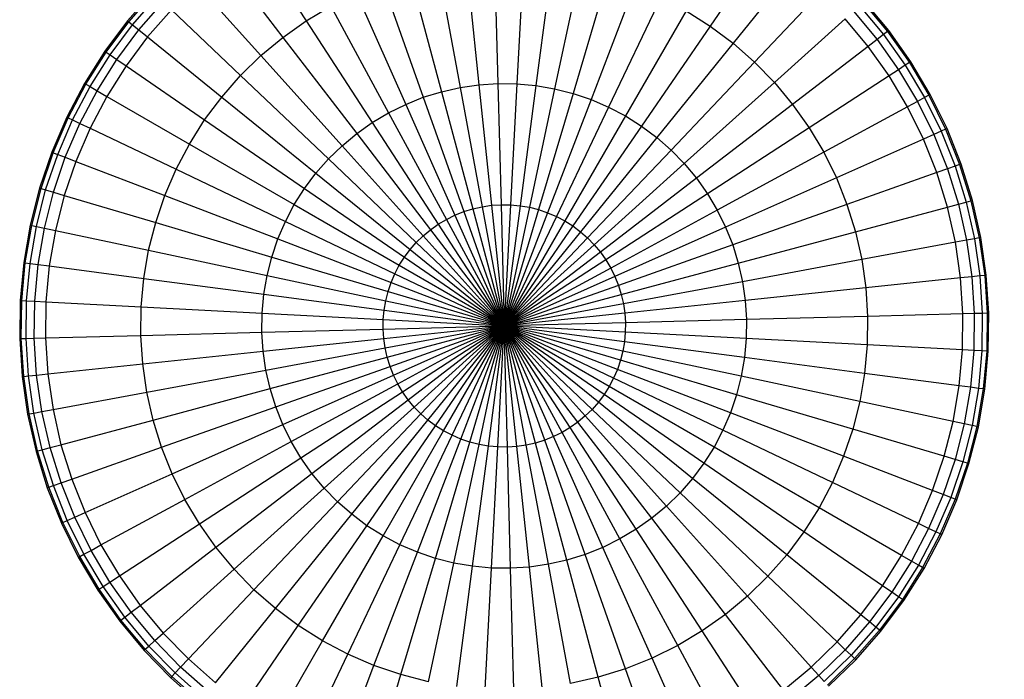
# Model space of a CAD drawing. Units: millimetres. Extents: x -2575 to 2502, y -2000 to 2000.
# Drawn here: x 700 to 1005, y -459 to -255 of the extents above; entities that cross this region are included whole.
import ezdxf

# ---------------------------------------------------------------- set-up
doc = ezdxf.new("R2010")
doc.units = ezdxf.units.MM
doc.layers.add('МАФЫ НАШИ', color=7, linetype='Continuous', lineweight=25)

# ---------------------------------------------------------------- blocks, each defined once
blk = doc.blocks.new('апеее')
at = {"layer": 'МАФЫ НАШИ'}
for p, q in [((-6094.64, 2441.8), (-6078.56, 2417.04)), ((-5936.72, 2439.74), (-5953.44, 2415.4)), ((-6103.76, 2435.36), (-6085.78, 2411.93)), ((-6029, 2434.59), (-6025.08, 2397.26)), ((-6020.18, 2435.17), (-6019.19, 2397.64)), ((-6011.34, 2435.05), (-6013.3, 2397.56)), ((-6002.53, 2434.24), (-6007.43, 2397.03)), ((-6046.37, 2431.37), (-6036.66, 2395.11)), ((-6037.75, 2433.32), (-6030.91, 2396.41)), ((-5993.82, 2432.74), (-6001.62, 2396.03)), ((-5927.78, 2433.06), (-5946.36, 2410.11)), ((-6112.34, 2428.22), (-6092.58, 2406.28)), ((-6054.82, 2428.75), (-6042.29, 2393.36)), ((-5985.24, 2430.57), (-5995.91, 2394.58)), ((-6126.14, 2425.95), (-6133.92, 2417.08)), ((-6133.53, 2416.77), (-6125.78, 2425.6)), ((-6063.03, 2425.47), (-6047.76, 2391.18)), ((-5976.87, 2427.73), (-5990.32, 2392.68)), ((-5919.38, 2425.7), (-5939.71, 2404.28)), ((-6132.36, 2415.82), (-6124.69, 2424.57)), ((-6130.42, 2414.25), (-6122.88, 2422.85)), ((-5968.75, 2424.23), (-5984.91, 2390.35)), ((-5906.02, 2422.73), (-5898.5, 2413.69)), ((-5898.11, 2414), (-5905.65, 2423.06)), ((-6120.33, 2420.44), (-6127.69, 2412.05)), ((-6120.33, 2420.44), (-6098.91, 2400.11)), ((-6078.56, 2417.04), (-6070.96, 2421.56)), ((-6070.96, 2421.56), (-6053.05, 2388.57)), ((-5960.92, 2420.12), (-5979.69, 2387.61)), ((-5960.92, 2420.12), (-5953.44, 2415.4)), ((-5908.99, 2420.05), (-5901.68, 2411.26)), ((-5907.13, 2421.72), (-5899.7, 2412.78)), ((-6133.92, 2417.08), (-6140.97, 2407.64)), ((-6140.56, 2407.35), (-6133.53, 2416.77)), ((-6139.32, 2406.5), (-6132.36, 2415.82)), ((-6133.92, 2417.08), (-6133.53, 2416.77)), ((-6133.53, 2416.77), (-6132.36, 2415.82)), ((-6132.36, 2415.82), (-6130.42, 2414.25)), ((-6085.78, 2411.93), (-6078.56, 2417.04)), ((-6078.56, 2417.04), (-6058.12, 2385.56)), ((-5911.6, 2417.7), (-5933.54, 2397.94)), ((-5904.46, 2409.12), (-5911.6, 2417.7)), ((-6137.26, 2405.09), (-6130.42, 2414.25)), ((-6130.42, 2414.25), (-6127.69, 2412.05)), ((-5953.44, 2415.4), (-5974.71, 2384.46)), ((-5953.44, 2415.4), (-5946.36, 2410.11)), ((-5899.7, 2412.78), (-5901.68, 2411.26)), ((-5898.5, 2413.69), (-5899.7, 2412.78)), ((-5899.7, 2412.78), (-5892.98, 2403.28)), ((-5898.11, 2414), (-5898.5, 2413.69)), ((-5898.5, 2413.69), (-5891.72, 2404.1)), ((-5891.3, 2404.37), (-5898.11, 2414)), ((-6127.69, 2412.05), (-6134.37, 2403.1)), ((-6127.69, 2412.05), (-6104.75, 2393.46)), ((-6092.58, 2406.28), (-6085.78, 2411.93)), ((-6085.78, 2411.93), (-6062.93, 2382.15)), ((-5946.36, 2410.11), (-5969.98, 2380.94)), ((-5946.36, 2410.11), (-5939.71, 2404.28)), ((-5901.68, 2411.26), (-5904.46, 2409.12)), ((-5901.68, 2411.26), (-5895.08, 2401.92)), ((-6140.97, 2407.64), (-6147.26, 2397.67)), ((-6146.83, 2397.42), (-6140.56, 2407.35)), ((-6145.53, 2396.67), (-6139.32, 2406.5)), ((-6140.97, 2407.64), (-6140.56, 2407.35)), ((-6140.56, 2407.35), (-6139.32, 2406.5)), ((-6139.32, 2406.5), (-6137.26, 2405.09)), ((-5904.46, 2409.12), (-5927.89, 2391.15)), ((-5898.02, 2400.01), (-5904.46, 2409.12)), ((-6143.36, 2395.42), (-6137.26, 2405.09)), ((-6137.26, 2405.09), (-6134.37, 2403.1)), ((-6098.91, 2400.11), (-6092.58, 2406.28)), ((-6092.58, 2406.28), (-6067.46, 2378.38)), ((-5939.71, 2404.28), (-5965.55, 2377.05)), ((-5939.71, 2404.28), (-5933.54, 2397.94)), ((-5891.72, 2404.1), (-5892.98, 2403.28)), ((-5891.3, 2404.37), (-5891.72, 2404.1)), ((-5891.72, 2404.1), (-5885.71, 2394)), ((-5885.27, 2394.24), (-5891.3, 2404.37)), ((-6134.37, 2403.1), (-6140.33, 2393.66)), ((-6134.37, 2403.1), (-6110.04, 2386.38)), ((-5895.08, 2401.92), (-5898.02, 2400.01)), ((-5892.98, 2403.28), (-5895.08, 2401.92)), ((-5895.08, 2401.92), (-5889.23, 2392.09)), ((-5892.98, 2403.28), (-5887.03, 2393.28)), ((-6147.26, 2397.67), (-6152.75, 2387.23)), ((-6152.3, 2387.02), (-6146.83, 2397.42)), ((-6147.26, 2397.67), (-6146.83, 2397.42)), ((-6146.83, 2397.42), (-6145.53, 2396.67)), ((-6104.75, 2393.46), (-6098.91, 2400.11)), ((-6098.91, 2400.11), (-6071.69, 2374.27)), ((-6025.08, 2397.26), (-6019.19, 2397.64)), ((-6019.19, 2397.64), (-6013.3, 2397.56)), ((-6019.19, 2397.64), (-6018.21, 2360.12)), ((-6013.3, 2397.56), (-6015.26, 2360.08)), ((-6013.3, 2397.56), (-6007.43, 2397.03)), ((-5933.54, 2397.94), (-5961.44, 2372.83)), ((-5933.54, 2397.94), (-5927.89, 2391.15)), ((-5898.02, 2400.01), (-5922.78, 2383.93)), ((-5892.31, 2390.42), (-5898.02, 2400.01)), ((-6150.95, 2386.37), (-6145.53, 2396.67)), ((-6148.69, 2385.29), (-6143.36, 2395.42)), ((-6145.53, 2396.67), (-6143.36, 2395.42)), ((-6143.36, 2395.42), (-6140.33, 2393.66)), ((-6042.29, 2393.36), (-6036.66, 2395.11)), ((-6036.66, 2395.11), (-6030.91, 2396.41)), ((-6036.66, 2395.11), (-6026.94, 2358.85)), ((-6030.91, 2396.41), (-6025.08, 2397.26)), ((-6030.91, 2396.41), (-6024.07, 2359.5)), ((-6025.08, 2397.26), (-6021.15, 2359.92)), ((-6007.43, 2397.03), (-6012.33, 2359.81)), ((-6001.62, 2396.03), (-6009.42, 2359.31)), ((-6007.43, 2397.03), (-6001.62, 2396.03)), ((-5995.91, 2394.58), (-6006.57, 2358.58)), ((-6001.62, 2396.03), (-5995.91, 2394.58)), ((-5995.91, 2394.58), (-5990.32, 2392.68)), ((-6140.33, 2393.66), (-6145.52, 2383.79)), ((-6140.33, 2393.66), (-6114.75, 2378.9)), ((-6110.04, 2386.38), (-6104.75, 2393.46)), ((-6104.75, 2393.46), (-6075.57, 2369.84)), ((-6047.76, 2391.18), (-6042.29, 2393.36)), ((-6042.29, 2393.36), (-6029.76, 2357.98)), ((-5990.32, 2392.68), (-6003.78, 2357.64)), ((-5990.32, 2392.68), (-5984.91, 2390.35)), ((-5889.23, 2392.09), (-5892.31, 2390.42)), ((-5887.03, 2393.28), (-5889.23, 2392.09)), ((-5889.23, 2392.09), (-5884.17, 2381.83)), ((-5885.71, 2394), (-5887.03, 2393.28)), ((-5887.03, 2393.28), (-5881.89, 2382.85)), ((-5885.27, 2394.24), (-5885.71, 2394)), ((-5885.71, 2394), (-5880.52, 2383.46)), ((-5880.06, 2383.66), (-5885.27, 2394.24)), ((-6058.12, 2385.56), (-6053.05, 2388.57)), ((-6053.05, 2388.57), (-6047.76, 2391.18)), ((-6053.05, 2388.57), (-6035.14, 2355.58)), ((-6047.76, 2391.18), (-6032.5, 2356.88)), ((-5984.91, 2390.35), (-6001.07, 2356.47)), ((-5984.91, 2390.35), (-5979.69, 2387.61)), ((-5927.89, 2391.15), (-5957.67, 2368.3)), ((-5927.89, 2391.15), (-5922.78, 2383.93)), ((-5892.31, 2390.42), (-5918.26, 2376.33)), ((-5887.38, 2380.41), (-5892.31, 2390.42)), ((-6152.75, 2387.23), (-6157.41, 2376.4)), ((-6156.94, 2376.22), (-6152.3, 2387.02)), ((-6155.54, 2375.68), (-6150.95, 2386.37)), ((-6153.2, 2374.79), (-6148.69, 2385.29)), ((-6152.75, 2387.23), (-6152.3, 2387.02)), ((-6152.3, 2387.02), (-6150.95, 2386.37)), ((-6150.95, 2386.37), (-6148.69, 2385.29)), ((-6148.69, 2385.29), (-6145.52, 2383.79)), ((-6114.75, 2378.9), (-6110.04, 2386.38)), ((-6110.04, 2386.38), (-6079.1, 2365.12)), ((-6062.93, 2382.15), (-6058.12, 2385.56)), ((-6058.12, 2385.56), (-6037.67, 2354.07)), ((-5979.69, 2387.61), (-5998.46, 2355.1)), ((-5979.69, 2387.61), (-5974.71, 2384.46)), ((-6145.52, 2383.79), (-6149.93, 2373.53)), ((-6145.52, 2383.79), (-6118.87, 2371.07)), ((-6067.46, 2378.38), (-6062.93, 2382.15)), ((-6062.93, 2382.15), (-6040.08, 2352.37)), ((-5974.71, 2384.46), (-5995.97, 2353.53)), ((-5974.71, 2384.46), (-5969.98, 2380.94)), ((-5922.78, 2383.93), (-5954.27, 2363.48)), ((-5922.78, 2383.93), (-5918.26, 2376.33)), ((-5881.89, 2382.85), (-5884.17, 2381.83)), ((-5880.52, 2383.46), (-5881.89, 2382.85)), ((-5881.89, 2382.85), (-5877.58, 2372.05)), ((-5880.06, 2383.66), (-5880.52, 2383.46)), ((-5880.52, 2383.46), (-5876.16, 2372.55)), ((-5875.69, 2372.71), (-5880.06, 2383.66)), ((-5969.98, 2380.94), (-5993.61, 2351.76)), ((-5969.98, 2380.94), (-5965.55, 2377.05)), ((-5887.38, 2380.41), (-5914.35, 2368.4)), ((-5884.17, 2381.83), (-5887.38, 2380.41)), ((-5883.24, 2370.04), (-5887.38, 2380.41)), ((-5884.17, 2381.83), (-5879.94, 2371.21)), ((-6157.41, 2376.4), (-6161.2, 2365.24)), ((-6160.72, 2365.1), (-6156.94, 2376.22)), ((-6157.41, 2376.4), (-6156.94, 2376.22)), ((-6156.94, 2376.22), (-6155.54, 2375.68)), ((-6118.87, 2371.07), (-6114.75, 2378.9)), ((-6114.75, 2378.9), (-6082.25, 2360.13)), ((-6071.69, 2374.27), (-6067.46, 2378.38)), ((-6067.46, 2378.38), (-6042.35, 2350.49)), ((-5965.55, 2377.05), (-5991.39, 2349.82)), ((-5965.55, 2377.05), (-5961.44, 2372.83)), ((-5918.26, 2376.33), (-5951.25, 2358.42)), ((-5918.26, 2376.33), (-5914.35, 2368.4)), ((-6159.28, 2364.67), (-6155.54, 2375.68)), ((-6156.88, 2363.96), (-6153.2, 2374.79)), ((-6155.54, 2375.68), (-6153.2, 2374.79)), ((-6149.93, 2373.53), (-6153.52, 2362.96)), ((-6153.2, 2374.79), (-6149.93, 2373.53)), ((-6149.93, 2373.53), (-6122.36, 2362.95)), ((-6075.57, 2369.84), (-6071.69, 2374.27)), ((-6071.69, 2374.27), (-6044.46, 2348.43)), ((-6122.36, 2362.95), (-6118.87, 2371.07)), ((-6118.87, 2371.07), (-6084.99, 2354.91)), ((-5961.44, 2372.83), (-5989.33, 2347.71)), ((-5961.44, 2372.83), (-5957.67, 2368.3)), ((-5883.24, 2370.04), (-5911.08, 2360.18)), ((-5879.94, 2371.21), (-5883.24, 2370.04)), ((-5879.93, 2359.38), (-5883.24, 2370.04)), ((-5877.58, 2372.05), (-5879.94, 2371.21)), ((-5879.94, 2371.21), (-5876.55, 2360.29)), ((-5876.16, 2372.55), (-5877.58, 2372.05)), ((-5877.58, 2372.05), (-5874.13, 2360.94)), ((-5875.69, 2372.71), (-5876.16, 2372.55)), ((-5876.16, 2372.55), (-5872.68, 2361.32)), ((-5872.2, 2361.45), (-5875.69, 2372.71)), ((-6079.1, 2365.12), (-6075.57, 2369.84)), ((-6075.57, 2369.84), (-6046.4, 2346.22)), ((-5957.67, 2368.3), (-5987.45, 2345.44)), ((-5957.67, 2368.3), (-5954.27, 2363.48)), ((-5914.35, 2368.4), (-5948.64, 2353.13)), ((-5914.35, 2368.4), (-5911.08, 2360.18)), ((-6161.2, 2365.24), (-6164.1, 2353.81)), ((-6163.61, 2353.71), (-6160.72, 2365.1)), ((-6162.14, 2353.39), (-6159.28, 2364.67)), ((-6161.2, 2365.24), (-6160.72, 2365.1)), ((-6160.72, 2365.1), (-6159.28, 2364.67)), ((-6159.69, 2352.87), (-6156.88, 2363.96)), ((-6159.28, 2364.67), (-6156.88, 2363.96)), ((-6156.88, 2363.96), (-6153.52, 2362.96)), ((-6082.25, 2360.13), (-6079.1, 2365.12)), ((-6079.1, 2365.12), (-6048.16, 2343.85)), ((-6153.52, 2362.96), (-6156.26, 2352.15)), ((-6153.52, 2362.96), (-6125.2, 2354.58)), ((-6125.2, 2354.58), (-6122.36, 2362.95)), ((-6122.36, 2362.95), (-6087.32, 2349.5)), ((-5954.27, 2363.48), (-5985.75, 2343.04)), ((-5954.27, 2363.48), (-5951.25, 2358.42)), ((-5876.55, 2360.29), (-5874.13, 2360.94)), ((-5874.13, 2360.94), (-5872.68, 2361.32)), ((-5874.13, 2360.94), (-5871.56, 2349.59)), ((-5872.68, 2361.32), (-5872.2, 2361.45)), ((-5872.68, 2361.32), (-5870.09, 2349.86)), ((-5869.59, 2349.96), (-5872.2, 2361.45)), ((-6084.99, 2354.91), (-6082.25, 2360.13)), ((-6082.25, 2360.13), (-6049.74, 2341.36)), ((-6032.5, 2356.88), (-6029.76, 2357.98)), ((-6029.76, 2357.98), (-6026.94, 2358.85)), ((-6029.76, 2357.98), (-6017.23, 2322.59)), ((-6026.94, 2358.85), (-6024.07, 2359.5)), ((-6026.94, 2358.85), (-6017.23, 2322.59)), ((-6024.07, 2359.5), (-6021.15, 2359.92)), ((-6024.07, 2359.5), (-6017.23, 2322.59)), ((-6021.15, 2359.92), (-6018.21, 2360.12)), ((-6021.15, 2359.92), (-6017.23, 2322.59)), ((-6018.21, 2360.12), (-6015.26, 2360.08)), ((-6018.21, 2360.12), (-6017.23, 2322.59)), ((-6015.26, 2360.08), (-6017.23, 2322.59)), ((-6012.33, 2359.81), (-6017.23, 2322.59)), ((-6009.42, 2359.31), (-6017.23, 2322.59)), ((-6006.57, 2358.58), (-6017.23, 2322.59)), ((-6015.26, 2360.08), (-6012.33, 2359.81)), ((-6012.33, 2359.81), (-6009.42, 2359.31)), ((-6009.42, 2359.31), (-6006.57, 2358.58)), ((-6006.57, 2358.58), (-6003.78, 2357.64)), ((-5951.25, 2358.42), (-5984.24, 2340.5)), ((-5951.25, 2358.42), (-5948.64, 2353.13)), ((-5911.08, 2360.18), (-5946.46, 2347.65)), ((-5911.08, 2360.18), (-5908.45, 2351.74)), ((-5908.45, 2351.74), (-5879.93, 2359.38)), ((-5879.93, 2359.38), (-5876.55, 2360.29)), ((-5877.47, 2348.5), (-5879.93, 2359.38)), ((-5876.55, 2360.29), (-5874.02, 2349.13)), ((-6087.32, 2349.5), (-6084.99, 2354.91)), ((-6084.99, 2354.91), (-6051.11, 2338.75)), ((-6037.67, 2354.07), (-6035.14, 2355.58)), ((-6035.14, 2355.58), (-6032.5, 2356.88)), ((-6035.14, 2355.58), (-6017.23, 2322.59)), ((-6032.5, 2356.88), (-6017.23, 2322.59)), ((-6003.78, 2357.64), (-6017.23, 2322.59)), ((-6001.07, 2356.47), (-6017.23, 2322.59)), ((-5998.46, 2355.1), (-6017.23, 2322.59)), ((-6003.78, 2357.64), (-6001.07, 2356.47)), ((-6001.07, 2356.47), (-5998.46, 2355.1)), ((-5998.46, 2355.1), (-5995.97, 2353.53)), ((-6164.1, 2353.81), (-6166.09, 2342.19)), ((-6165.6, 2342.13), (-6163.61, 2353.71)), ((-6164.11, 2341.93), (-6162.14, 2353.39)), ((-6164.1, 2353.81), (-6163.61, 2353.71)), ((-6163.61, 2353.71), (-6162.14, 2353.39)), ((-6162.14, 2353.39), (-6159.69, 2352.87)), ((-6161.63, 2341.6), (-6159.69, 2352.87)), ((-6159.69, 2352.87), (-6156.26, 2352.15)), ((-6156.26, 2352.15), (-6158.15, 2341.15)), ((-6156.26, 2352.15), (-6127.38, 2346.01)), ((-6127.38, 2346.01), (-6125.2, 2354.58)), ((-6125.2, 2354.58), (-6089.21, 2343.91)), ((-6042.35, 2350.49), (-6040.08, 2352.37)), ((-6040.08, 2352.37), (-6037.67, 2354.07)), ((-6040.08, 2352.37), (-6017.23, 2322.59)), ((-6037.67, 2354.07), (-6017.23, 2322.59)), ((-5995.97, 2353.53), (-6017.23, 2322.59)), ((-5993.61, 2351.76), (-6017.23, 2322.59)), ((-5995.97, 2353.53), (-5993.61, 2351.76)), ((-5993.61, 2351.76), (-5991.39, 2349.82)), ((-5948.64, 2353.13), (-5982.94, 2337.86)), ((-5948.64, 2353.13), (-5946.46, 2347.65)), ((-5944.71, 2342.02), (-5908.45, 2351.74)), ((-5908.45, 2351.74), (-5906.5, 2343.11)), ((-6089.21, 2343.91), (-6087.32, 2349.5)), ((-6087.32, 2349.5), (-6052.27, 2336.04)), ((-6044.46, 2348.43), (-6042.35, 2350.49)), ((-6042.35, 2350.49), (-6017.23, 2322.59)), ((-5991.39, 2349.82), (-6017.23, 2322.59)), ((-5991.39, 2349.82), (-5989.33, 2347.71)), ((-5874.02, 2349.13), (-5877.47, 2348.5)), ((-5871.56, 2349.59), (-5874.02, 2349.13)), ((-5874.02, 2349.13), (-5872.38, 2337.82)), ((-5870.09, 2349.86), (-5871.56, 2349.59)), ((-5871.56, 2349.59), (-5869.89, 2338.08)), ((-5869.59, 2349.96), (-5870.09, 2349.86)), ((-5870.09, 2349.86), (-5868.4, 2338.24)), ((-5867.9, 2338.29), (-5869.59, 2349.96)), ((-6128.88, 2337.29), (-6127.38, 2346.01)), ((-6127.38, 2346.01), (-6090.66, 2338.2)), ((-6048.16, 2343.85), (-6046.4, 2346.22)), ((-6046.4, 2346.22), (-6044.46, 2348.43)), ((-6046.4, 2346.22), (-6017.23, 2322.59)), ((-6044.46, 2348.43), (-6017.23, 2322.59)), ((-5989.33, 2347.71), (-6017.23, 2322.59)), ((-5989.33, 2347.71), (-5987.45, 2345.44)), ((-5946.46, 2347.65), (-5981.84, 2335.12)), ((-5946.46, 2347.65), (-5944.71, 2342.02)), ((-5877.47, 2348.5), (-5906.5, 2343.11)), ((-5875.87, 2337.45), (-5877.47, 2348.5)), ((-6090.66, 2338.2), (-6089.21, 2343.91)), ((-6089.21, 2343.91), (-6053.22, 2333.25)), ((-6049.74, 2341.36), (-6048.16, 2343.85)), ((-6048.16, 2343.85), (-6017.23, 2322.59)), ((-5987.45, 2345.44), (-6017.23, 2322.59)), ((-5985.75, 2343.04), (-6017.23, 2322.59)), ((-5987.45, 2345.44), (-5985.75, 2343.04)), ((-5985.75, 2343.04), (-5984.24, 2340.5)), ((-5906.5, 2343.11), (-5943.41, 2336.27)), ((-5906.5, 2343.11), (-5905.23, 2334.36)), ((-6166.09, 2342.19), (-6167.17, 2330.45)), ((-6166.67, 2330.42), (-6165.6, 2342.13)), ((-6166.09, 2342.19), (-6165.6, 2342.13)), ((-6165.6, 2342.13), (-6164.11, 2341.93)), ((-6165.17, 2330.35), (-6164.11, 2341.93)), ((-6164.11, 2341.93), (-6161.63, 2341.6)), ((-6162.67, 2330.21), (-6161.63, 2341.6)), ((-6161.63, 2341.6), (-6158.15, 2341.15)), ((-6158.15, 2341.15), (-6159.18, 2330.03)), ((-6158.15, 2341.15), (-6128.88, 2337.29)), ((-6051.11, 2338.75), (-6049.74, 2341.36)), ((-6049.74, 2341.36), (-6017.23, 2322.59)), ((-5984.24, 2340.5), (-6017.23, 2322.59)), ((-5984.24, 2340.5), (-5982.94, 2337.86)), ((-5980.97, 2332.31), (-5944.71, 2342.02)), ((-5944.71, 2342.02), (-5943.41, 2336.27)), ((-6129.69, 2328.49), (-6128.88, 2337.29)), ((-6128.88, 2337.29), (-6091.66, 2332.39)), ((-6091.66, 2332.39), (-6090.66, 2338.2)), ((-6090.66, 2338.2), (-6053.95, 2330.4)), ((-6052.27, 2336.04), (-6051.11, 2338.75)), ((-6051.11, 2338.75), (-6017.23, 2322.59)), ((-5982.94, 2337.86), (-6017.23, 2322.59)), ((-5982.94, 2337.86), (-5981.84, 2335.12)), ((-5875.87, 2337.45), (-5905.23, 2334.36)), ((-5872.38, 2337.82), (-5875.87, 2337.45)), ((-5875.14, 2326.31), (-5875.87, 2337.45)), ((-5869.89, 2338.08), (-5872.38, 2337.82)), ((-5872.38, 2337.82), (-5871.63, 2326.41)), ((-5868.4, 2338.24), (-5869.89, 2338.08)), ((-5869.89, 2338.08), (-5869.13, 2326.47)), ((-5867.9, 2338.29), (-5868.4, 2338.24)), ((-5868.4, 2338.24), (-5867.63, 2326.51)), ((-5867.13, 2326.52), (-5867.9, 2338.29)), ((-6053.22, 2333.25), (-6052.27, 2336.04)), ((-6052.27, 2336.04), (-6017.23, 2322.59)), ((-5981.84, 2335.12), (-6017.23, 2322.59)), ((-5981.84, 2335.12), (-5980.97, 2332.31)), ((-5943.41, 2336.27), (-5980.32, 2329.43)), ((-5943.41, 2336.27), (-5942.57, 2330.44)), ((-5905.23, 2334.36), (-5942.57, 2330.44)), ((-5905.23, 2334.36), (-5904.65, 2325.54)), ((-6167.17, 2330.45), (-6167.33, 2318.66)), ((-6167.17, 2330.45), (-6166.67, 2330.42)), ((-6166.83, 2318.67), (-6166.67, 2330.42)), ((-6166.67, 2330.42), (-6165.17, 2330.35)), ((-6165.33, 2318.71), (-6165.17, 2330.35)), ((-6165.17, 2330.35), (-6162.67, 2330.21)), ((-6092.2, 2326.52), (-6091.66, 2332.39)), ((-6091.66, 2332.39), (-6054.45, 2327.49)), ((-6054.45, 2327.49), (-6053.95, 2330.4)), ((-6053.95, 2330.4), (-6053.22, 2333.25)), ((-6053.95, 2330.4), (-6017.23, 2322.59)), ((-6053.22, 2333.25), (-6017.23, 2322.59)), ((-6017.23, 2322.59), (-5980.97, 2332.31)), ((-5980.97, 2332.31), (-5980.32, 2329.43)), ((-5942.57, 2330.44), (-5979.9, 2326.52)), ((-5942.57, 2330.44), (-5942.18, 2324.56)), ((-6162.82, 2318.78), (-6162.67, 2330.21)), ((-6162.67, 2330.21), (-6159.18, 2330.03)), ((-6159.18, 2330.03), (-6159.32, 2318.87)), ((-6159.18, 2330.03), (-6129.69, 2328.49)), ((-6129.8, 2319.64), (-6129.69, 2328.49)), ((-6129.69, 2328.49), (-6092.2, 2326.52)), ((-6054.71, 2324.56), (-6054.45, 2327.49)), ((-6054.45, 2327.49), (-6017.23, 2322.59)), ((-5980.32, 2329.43), (-6017.23, 2322.59)), ((-5980.32, 2329.43), (-5979.9, 2326.52)), ((-6092.28, 2320.63), (-6092.2, 2326.52)), ((-6092.2, 2326.52), (-6054.71, 2324.56)), ((-6054.75, 2321.61), (-6054.71, 2324.56)), ((-6054.71, 2324.56), (-6017.23, 2322.59)), ((-5979.9, 2326.52), (-6017.23, 2322.59)), ((-5979.9, 2326.52), (-5979.7, 2323.58)), ((-5942.18, 2324.56), (-5979.7, 2323.58)), ((-5942.18, 2324.56), (-5942.26, 2318.66)), ((-5904.65, 2325.54), (-5942.18, 2324.56)), ((-5904.65, 2325.54), (-5904.77, 2316.7)), ((-5875.14, 2326.31), (-5904.65, 2325.54)), ((-5875.28, 2315.15), (-5875.14, 2326.31)), ((-5871.63, 2326.41), (-5875.14, 2326.31)), ((-5871.63, 2326.41), (-5871.78, 2314.97)), ((-5869.13, 2326.47), (-5871.63, 2326.41)), ((-5869.13, 2326.47), (-5869.28, 2314.84)), ((-5867.63, 2326.51), (-5869.13, 2326.47)), ((-5867.63, 2326.51), (-5867.78, 2314.76)), ((-5867.13, 2326.52), (-5867.63, 2326.51)), ((-5867.28, 2314.73), (-5867.13, 2326.52)), ((-6092.28, 2320.63), (-6054.75, 2321.61)), ((-6054.75, 2321.61), (-6017.23, 2322.59)), ((-6054.56, 2318.67), (-6054.75, 2321.61)), ((-6054.56, 2318.67), (-6017.23, 2322.59)), ((-6054.14, 2315.75), (-6017.23, 2322.59)), ((-6053.49, 2312.88), (-6017.23, 2322.59)), ((-6052.61, 2310.06), (-6017.23, 2322.59)), ((-6051.52, 2307.32), (-6017.23, 2322.59)), ((-6050.22, 2304.68), (-6017.23, 2322.59)), ((-6048.71, 2302.15), (-6017.23, 2322.59)), ((-6047.01, 2299.74), (-6017.23, 2322.59)), ((-6045.12, 2297.47), (-6017.23, 2322.59)), ((-6043.07, 2295.36), (-6017.23, 2322.59)), ((-6040.85, 2293.42), (-6017.23, 2322.59)), ((-6038.49, 2291.66), (-6017.23, 2322.59)), ((-6036, 2290.08), (-6017.23, 2322.59)), ((-6033.39, 2288.71), (-6017.23, 2322.59)), ((-6030.68, 2287.55), (-6017.23, 2322.59)), ((-6027.89, 2286.6), (-6017.23, 2322.59)), ((-6025.03, 2285.88), (-6017.23, 2322.59)), ((-6022.13, 2285.38), (-6017.23, 2322.59)), ((-6019.19, 2285.11), (-6017.23, 2322.59)), ((-5979.7, 2323.58), (-6017.23, 2322.59)), ((-6016.25, 2285.07), (-6017.23, 2322.59)), ((-6013.3, 2285.26), (-6017.23, 2322.59)), ((-6010.39, 2285.68), (-6017.23, 2322.59)), ((-6007.51, 2286.33), (-6017.23, 2322.59)), ((-6004.7, 2287.21), (-6017.23, 2322.59)), ((-6001.96, 2288.3), (-6017.23, 2322.59)), ((-5999.32, 2289.6), (-6017.23, 2322.59)), ((-5996.78, 2291.11), (-6017.23, 2322.59)), ((-5994.38, 2292.81), (-6017.23, 2322.59)), ((-5992.11, 2294.7), (-6017.23, 2322.59)), ((-5990, 2296.75), (-6017.23, 2322.59)), ((-5988.06, 2298.97), (-6017.23, 2322.59)), ((-5986.29, 2301.33), (-6017.23, 2322.59)), ((-5984.72, 2303.82), (-6017.23, 2322.59)), ((-5983.35, 2306.43), (-6017.23, 2322.59)), ((-5982.18, 2309.14), (-6017.23, 2322.59)), ((-5981.24, 2311.93), (-6017.23, 2322.59)), ((-5980.51, 2314.79), (-6017.23, 2322.59)), ((-5980.01, 2317.69), (-6017.23, 2322.59)), ((-5979.74, 2320.63), (-6017.23, 2322.59)), ((-5979.7, 2323.58), (-5979.74, 2320.63)), ((-6167.33, 2318.66), (-6166.83, 2318.67)), ((-6167.33, 2318.66), (-6166.56, 2306.9)), ((-6166.83, 2318.67), (-6165.33, 2318.71)), ((-6166.06, 2306.95), (-6166.83, 2318.67)), ((-6165.33, 2318.71), (-6162.82, 2318.78)), ((-6164.57, 2307.11), (-6165.33, 2318.71)), ((-6162.82, 2318.78), (-6159.32, 2318.87)), ((-6162.08, 2307.37), (-6162.82, 2318.78)), ((-6159.32, 2318.87), (-6129.8, 2319.64)), ((-6159.32, 2318.87), (-6158.59, 2307.73)), ((-6129.8, 2319.64), (-6092.28, 2320.63)), ((-6129.22, 2310.82), (-6129.8, 2319.64)), ((-6091.89, 2314.74), (-6092.28, 2320.63)), ((-6091.89, 2314.74), (-6054.56, 2318.67)), ((-6054.14, 2315.75), (-6054.56, 2318.67)), ((-5979.74, 2320.63), (-5980.01, 2317.69)), ((-5942.26, 2318.66), (-5979.74, 2320.63)), ((-5942.26, 2318.66), (-5942.8, 2312.79)), ((-5904.77, 2316.7), (-5942.26, 2318.66)), ((-6091.05, 2308.91), (-6054.14, 2315.75)), ((-6053.49, 2312.88), (-6054.14, 2315.75)), ((-5980.01, 2317.69), (-5980.51, 2314.79)), ((-5942.8, 2312.79), (-5980.01, 2317.69)), ((-5904.77, 2316.7), (-5905.58, 2307.89)), ((-5875.28, 2315.15), (-5904.77, 2316.7)), ((-5876.3, 2304.04), (-5875.28, 2315.15)), ((-5871.78, 2314.97), (-5875.28, 2315.15)), ((-6129.22, 2310.82), (-6091.89, 2314.74)), ((-6091.05, 2308.91), (-6091.89, 2314.74)), ((-6089.75, 2303.16), (-6053.49, 2312.88)), ((-6052.61, 2310.06), (-6053.49, 2312.88)), ((-5980.51, 2314.79), (-5981.24, 2311.93)), ((-5943.79, 2306.98), (-5980.51, 2314.79)), ((-5942.8, 2312.79), (-5943.79, 2306.98)), ((-5905.58, 2307.89), (-5942.8, 2312.79)), ((-5871.78, 2314.97), (-5872.83, 2303.58)), ((-5869.28, 2314.84), (-5871.78, 2314.97)), ((-5869.28, 2314.84), (-5870.35, 2303.26)), ((-5867.78, 2314.76), (-5869.28, 2314.84)), ((-5867.78, 2314.76), (-5868.86, 2303.06)), ((-5868.36, 2302.99), (-5867.28, 2314.73)), ((-5867.28, 2314.73), (-5867.78, 2314.76)), ((-6158.59, 2307.73), (-6129.22, 2310.82)), ((-6127.96, 2302.07), (-6129.22, 2310.82)), ((-6127.96, 2302.07), (-6091.05, 2308.91)), ((-6089.75, 2303.16), (-6091.05, 2308.91)), ((-6088, 2297.53), (-6052.61, 2310.06)), ((-6051.52, 2307.32), (-6052.61, 2310.06)), ((-5982.18, 2309.14), (-5983.35, 2306.43)), ((-5981.24, 2311.93), (-5982.18, 2309.14)), ((-5947.14, 2295.69), (-5982.18, 2309.14)), ((-5945.25, 2301.27), (-5981.24, 2311.93)), ((-6166.56, 2306.9), (-6166.06, 2306.95)), ((-6166.56, 2306.9), (-6164.86, 2295.23)), ((-6166.06, 2306.95), (-6164.57, 2307.11)), ((-6164.37, 2295.32), (-6166.06, 2306.95)), ((-6164.57, 2307.11), (-6162.08, 2307.37)), ((-6162.9, 2295.59), (-6164.57, 2307.11)), ((-6162.08, 2307.37), (-6158.59, 2307.73)), ((-6160.44, 2296.05), (-6162.08, 2307.37)), ((-6158.59, 2307.73), (-6156.99, 2296.69)), ((-6085.81, 2292.06), (-6051.52, 2307.32)), ((-6050.22, 2304.68), (-6051.52, 2307.32)), ((-5983.35, 2306.43), (-5984.72, 2303.82)), ((-5949.47, 2290.27), (-5983.35, 2306.43)), ((-5943.79, 2306.98), (-5945.25, 2301.27)), ((-5907.08, 2299.18), (-5943.79, 2306.98)), ((-5905.58, 2307.89), (-5907.08, 2299.18)), ((-5876.3, 2304.04), (-5905.58, 2307.89)), ((-6126, 2293.45), (-6089.75, 2303.16)), ((-6088, 2297.53), (-6089.75, 2303.16)), ((-6083.21, 2286.77), (-6050.22, 2304.68)), ((-6048.71, 2302.15), (-6050.22, 2304.68)), ((-5984.72, 2303.82), (-5986.29, 2301.33)), ((-5952.21, 2285.06), (-5984.72, 2303.82)), ((-5878.19, 2293.04), (-5876.3, 2304.04)), ((-5872.83, 2303.58), (-5876.3, 2304.04)), ((-5872.83, 2303.58), (-5874.77, 2292.31)), ((-5870.35, 2303.26), (-5872.83, 2303.58)), ((-5870.35, 2303.26), (-5872.32, 2291.79)), ((-5868.86, 2303.06), (-5870.85, 2291.48)), ((-5870.36, 2291.37), (-5868.36, 2302.99)), ((-5868.86, 2303.06), (-5870.35, 2303.26)), ((-5868.36, 2302.99), (-5868.86, 2303.06)), ((-6156.99, 2296.69), (-6127.96, 2302.07)), ((-6126, 2293.45), (-6127.96, 2302.07)), ((-6080.19, 2281.7), (-6048.71, 2302.15)), ((-6047.01, 2299.74), (-6048.71, 2302.15)), ((-5986.29, 2301.33), (-5988.06, 2298.97)), ((-5955.36, 2280.07), (-5986.29, 2301.33)), ((-5945.25, 2301.27), (-5947.14, 2295.69)), ((-5909.25, 2290.61), (-5945.25, 2301.27)), ((-6123.38, 2285), (-6088, 2297.53)), ((-6085.81, 2292.06), (-6088, 2297.53)), ((-6076.79, 2276.89), (-6047.01, 2299.74)), ((-6073.02, 2272.36), (-6045.12, 2297.47)), ((-6045.12, 2297.47), (-6047.01, 2299.74)), ((-6043.07, 2295.36), (-6045.12, 2297.47)), ((-5990, 2296.75), (-5992.11, 2294.7)), ((-5988.06, 2298.97), (-5990, 2296.75)), ((-5962.77, 2270.91), (-5990, 2296.75)), ((-5958.88, 2275.35), (-5988.06, 2298.97)), ((-5907.08, 2299.18), (-5909.25, 2290.61)), ((-5878.19, 2293.04), (-5907.08, 2299.18)), ((-6164.86, 2295.23), (-6164.37, 2295.32)), ((-6164.86, 2295.23), (-6162.26, 2283.73)), ((-6164.37, 2295.32), (-6162.9, 2295.59)), ((-6161.78, 2283.86), (-6164.37, 2295.32)), ((-6162.9, 2295.59), (-6160.44, 2296.05)), ((-6160.33, 2284.25), (-6162.9, 2295.59)), ((-6160.44, 2296.05), (-6156.99, 2296.69)), ((-6157.91, 2284.9), (-6160.44, 2296.05)), ((-6156.99, 2296.69), (-6154.53, 2285.8)), ((-6068.91, 2268.13), (-6043.07, 2295.36)), ((-6040.85, 2293.42), (-6043.07, 2295.36)), ((-5992.11, 2294.7), (-5994.38, 2292.81)), ((-5966.99, 2266.8), (-5992.11, 2294.7)), ((-5947.14, 2295.69), (-5949.47, 2290.27)), ((-5912.1, 2282.24), (-5947.14, 2295.69)), ((-6154.53, 2285.8), (-6126, 2293.45)), ((-6123.38, 2285), (-6126, 2293.45)), ((-6120.11, 2276.79), (-6085.81, 2292.06)), ((-6083.21, 2286.77), (-6085.81, 2292.06)), ((-6064.47, 2264.25), (-6040.85, 2293.42)), ((-6059.75, 2260.72), (-6038.49, 2291.66)), ((-6038.49, 2291.66), (-6040.85, 2293.42)), ((-6036, 2290.08), (-6038.49, 2291.66)), ((-5996.78, 2291.11), (-5999.32, 2289.6)), ((-5994.38, 2292.81), (-5996.78, 2291.11)), ((-5976.34, 2259.63), (-5996.78, 2291.11)), ((-5971.53, 2263.03), (-5994.38, 2292.81)), ((-5909.25, 2290.61), (-5912.1, 2282.24)), ((-5880.94, 2282.22), (-5909.25, 2290.61)), ((-5880.94, 2282.22), (-5878.19, 2293.04)), ((-5874.77, 2292.31), (-5878.19, 2293.04)), ((-5874.77, 2292.31), (-5877.58, 2281.23)), ((-5872.32, 2291.79), (-5875.18, 2280.52)), ((-5872.32, 2291.79), (-5874.77, 2292.31)), ((-5870.85, 2291.48), (-5873.74, 2280.09)), ((-5873.26, 2279.95), (-5870.36, 2291.37)), ((-5870.85, 2291.48), (-5872.32, 2291.79)), ((-5870.36, 2291.37), (-5870.85, 2291.48)), ((-6054.77, 2257.58), (-6036, 2290.08)), ((-6049.55, 2254.83), (-6033.39, 2288.71)), ((-6033.39, 2288.71), (-6036, 2290.08)), ((-6030.68, 2287.55), (-6033.39, 2288.71)), ((-6001.96, 2288.3), (-6004.7, 2287.21)), ((-5999.32, 2289.6), (-6001.96, 2288.3)), ((-5986.69, 2254.01), (-6001.96, 2288.3)), ((-5981.41, 2256.62), (-5999.32, 2289.6)), ((-5949.47, 2290.27), (-5952.21, 2285.06)), ((-5915.59, 2274.11), (-5949.47, 2290.27)), ((-6160.33, 2284.25), (-6157.91, 2284.9)), ((-6157.91, 2284.9), (-6154.53, 2285.8)), ((-6154.52, 2273.97), (-6157.91, 2284.9)), ((-6154.53, 2285.8), (-6151.22, 2275.14)), ((-6151.22, 2275.14), (-6123.38, 2285)), ((-6120.11, 2276.79), (-6123.38, 2285)), ((-6116.19, 2268.86), (-6083.21, 2286.77)), ((-6080.19, 2281.7), (-6083.21, 2286.77)), ((-6044.13, 2252.5), (-6030.68, 2287.55)), ((-6038.55, 2250.61), (-6027.89, 2286.6)), ((-6032.84, 2249.16), (-6025.03, 2285.88)), ((-6027.89, 2286.6), (-6030.68, 2287.55)), ((-6025.03, 2285.88), (-6027.89, 2286.6)), ((-6027.03, 2248.16), (-6022.13, 2285.38)), ((-6022.13, 2285.38), (-6025.03, 2285.88)), ((-6019.19, 2285.11), (-6022.13, 2285.38)), ((-6021.16, 2247.62), (-6019.19, 2285.11)), ((-6016.25, 2285.07), (-6019.19, 2285.11)), ((-6013.3, 2285.26), (-6016.25, 2285.07)), ((-6015.26, 2247.54), (-6016.25, 2285.07)), ((-6010.39, 2285.68), (-6013.3, 2285.26)), ((-6009.38, 2247.93), (-6013.3, 2285.26)), ((-6007.51, 2286.33), (-6010.39, 2285.68)), ((-6003.55, 2248.77), (-6010.39, 2285.68)), ((-6004.7, 2287.21), (-6007.51, 2286.33)), ((-5997.8, 2250.08), (-6007.51, 2286.33)), ((-5992.17, 2251.82), (-6004.7, 2287.21)), ((-5952.21, 2285.06), (-5955.36, 2280.07)), ((-5919.7, 2266.29), (-5952.21, 2285.06)), ((-6162.26, 2283.73), (-6161.78, 2283.86)), ((-6162.26, 2283.73), (-6158.77, 2272.47)), ((-6161.78, 2283.86), (-6160.33, 2284.25)), ((-6158.29, 2272.64), (-6161.78, 2283.86)), ((-6156.88, 2273.14), (-6160.33, 2284.25)), ((-6111.67, 2261.26), (-6080.19, 2281.7)), ((-6076.79, 2276.89), (-6080.19, 2281.7)), ((-5912.1, 2282.24), (-5915.59, 2274.11)), ((-5884.53, 2271.65), (-5912.1, 2282.24)), ((-5884.53, 2271.65), (-5880.94, 2282.22)), ((-5877.58, 2281.23), (-5880.94, 2282.22)), ((-5955.36, 2280.07), (-5958.88, 2275.35)), ((-5924.42, 2258.81), (-5955.36, 2280.07)), ((-5877.58, 2281.23), (-5881.26, 2270.4)), ((-5875.18, 2280.52), (-5878.92, 2269.5)), ((-5875.18, 2280.52), (-5877.58, 2281.23)), ((-5873.74, 2280.09), (-5877.52, 2268.96)), ((-5877.05, 2268.78), (-5873.26, 2279.95)), ((-5873.74, 2280.09), (-5875.18, 2280.52)), ((-5873.26, 2279.95), (-5873.74, 2280.09)), ((-6147.08, 2264.78), (-6120.11, 2276.79)), ((-6116.19, 2268.86), (-6120.11, 2276.79)), ((-6106.57, 2254.04), (-6076.79, 2276.89)), ((-6073.02, 2272.36), (-6076.79, 2276.89)), ((-6158.77, 2272.47), (-6158.29, 2272.64)), ((-6158.77, 2272.47), (-6154.4, 2261.52)), ((-6158.29, 2272.64), (-6156.88, 2273.14)), ((-6153.94, 2261.72), (-6158.29, 2272.64)), ((-6156.88, 2273.14), (-6154.52, 2273.97)), ((-6152.57, 2262.34), (-6156.88, 2273.14)), ((-6154.52, 2273.97), (-6151.22, 2275.14)), ((-6150.28, 2263.35), (-6154.52, 2273.97)), ((-6151.22, 2275.14), (-6147.08, 2264.78)), ((-6100.92, 2247.24), (-6073.02, 2272.36)), ((-6068.91, 2268.13), (-6073.02, 2272.36)), ((-5958.88, 2275.35), (-5962.77, 2270.91)), ((-5929.71, 2251.72), (-5958.88, 2275.35)), ((-5915.59, 2274.11), (-5919.7, 2266.29)), ((-5888.93, 2261.4), (-5915.59, 2274.11)), ((-5962.77, 2270.91), (-5966.99, 2266.8)), ((-5935.54, 2245.08), (-5962.77, 2270.91)), ((-5888.93, 2261.4), (-5884.53, 2271.65)), ((-5881.26, 2270.4), (-5885.77, 2259.89)), ((-5881.26, 2270.4), (-5884.53, 2271.65)), ((-5878.92, 2269.5), (-5883.51, 2258.81)), ((-5878.92, 2269.5), (-5881.26, 2270.4)), ((-5877.52, 2268.96), (-5878.92, 2269.5)), ((-6142.15, 2254.77), (-6116.19, 2268.86)), ((-6111.67, 2261.26), (-6116.19, 2268.86)), ((-6094.75, 2240.91), (-6068.91, 2268.13)), ((-6064.47, 2264.25), (-6068.91, 2268.13)), ((-5966.99, 2266.8), (-5971.53, 2263.03)), ((-5941.88, 2238.91), (-5966.99, 2266.8)), ((-5919.7, 2266.29), (-5924.42, 2258.81)), ((-5894.13, 2251.52), (-5919.7, 2266.29)), ((-5877.52, 2268.96), (-5882.16, 2258.17)), ((-5881.71, 2257.95), (-5877.05, 2268.78)), ((-5877.05, 2268.78), (-5877.52, 2268.96)), ((-6152.57, 2262.34), (-6150.28, 2263.35)), ((-6150.28, 2263.35), (-6147.08, 2264.78)), ((-6145.22, 2253.1), (-6150.28, 2263.35)), ((-6147.08, 2264.78), (-6142.15, 2254.77)), ((-6088.1, 2235.08), (-6064.47, 2264.25)), ((-6059.75, 2260.72), (-6064.47, 2264.25)), ((-6154.4, 2261.52), (-6153.94, 2261.72)), ((-6154.4, 2261.52), (-6149.18, 2250.95)), ((-6153.94, 2261.72), (-6152.57, 2262.34)), ((-6148.74, 2251.19), (-6153.94, 2261.72)), ((-6147.42, 2251.9), (-6152.57, 2262.34)), ((-6136.44, 2245.18), (-6111.67, 2261.26)), ((-6106.57, 2254.04), (-6111.67, 2261.26)), ((-6081.01, 2229.79), (-6059.75, 2260.72)), ((-6054.77, 2257.58), (-6059.75, 2260.72)), ((-5971.53, 2263.03), (-5976.34, 2259.63)), ((-5948.67, 2233.25), (-5971.53, 2263.03)), ((-5894.13, 2251.52), (-5888.93, 2261.4)), ((-5885.77, 2259.89), (-5888.93, 2261.4)), ((-6073.53, 2225.07), (-6054.77, 2257.58)), ((-6049.55, 2254.83), (-6054.77, 2257.58)), ((-5976.34, 2259.63), (-5981.41, 2256.62)), ((-5955.9, 2228.15), (-5976.34, 2259.63)), ((-5924.42, 2258.81), (-5929.71, 2251.72)), ((-5900.09, 2242.08), (-5924.42, 2258.81)), ((-5885.77, 2259.89), (-5891.1, 2249.77)), ((-5883.51, 2258.81), (-5888.93, 2248.52)), ((-5882.16, 2258.17), (-5887.63, 2247.77)), ((-5887.19, 2247.52), (-5881.71, 2257.95)), ((-5883.51, 2258.81), (-5885.77, 2259.89)), ((-5882.16, 2258.17), (-5883.51, 2258.81)), ((-5881.71, 2257.95), (-5882.16, 2258.17)), ((-6145.22, 2253.1), (-6142.15, 2254.77)), ((-6142.15, 2254.77), (-6136.44, 2245.18)), ((-6130, 2236.06), (-6106.57, 2254.04)), ((-6100.92, 2247.24), (-6106.57, 2254.04)), ((-6065.71, 2220.95), (-6049.55, 2254.83)), ((-6044.13, 2252.5), (-6049.55, 2254.83)), ((-5986.69, 2254.01), (-5992.17, 2251.82)), ((-5981.41, 2256.62), (-5986.69, 2254.01)), ((-5971.42, 2219.72), (-5986.69, 2254.01)), ((-5963.49, 2223.63), (-5981.41, 2256.62)), ((-6149.18, 2250.95), (-6148.74, 2251.19)), ((-6148.74, 2251.19), (-6147.42, 2251.9)), ((-6142.74, 2241.09), (-6148.74, 2251.19)), ((-6147.42, 2251.9), (-6145.22, 2253.1)), ((-6141.48, 2241.91), (-6147.42, 2251.9)), ((-6139.38, 2243.27), (-6145.22, 2253.1)), ((-6057.59, 2217.46), (-6044.13, 2252.5)), ((-6038.55, 2250.61), (-6044.13, 2252.5)), ((-5992.17, 2251.82), (-5997.8, 2250.08)), ((-5979.64, 2216.44), (-5992.17, 2251.82)), ((-5929.71, 2251.72), (-5935.54, 2245.08)), ((-5906.76, 2233.14), (-5929.71, 2251.72)), ((-5900.09, 2242.08), (-5894.13, 2251.52)), ((-5891.1, 2249.77), (-5894.13, 2251.52)), ((-6149.18, 2250.95), (-6143.16, 2240.81)), ((-6049.21, 2214.62), (-6038.55, 2250.61)), ((-6040.64, 2212.44), (-6032.84, 2249.16)), ((-6032.84, 2249.16), (-6038.55, 2250.61)), ((-6027.03, 2248.16), (-6032.84, 2249.16)), ((-6031.93, 2210.94), (-6027.03, 2248.16)), ((-6021.16, 2247.62), (-6027.03, 2248.16)), ((-6009.38, 2247.93), (-6015.26, 2247.54)), ((-6003.55, 2248.77), (-6009.38, 2247.93)), ((-6005.46, 2210.6), (-6009.38, 2247.93)), ((-5997.8, 2250.08), (-6003.55, 2248.77)), ((-5996.71, 2211.87), (-6003.55, 2248.77)), ((-5988.08, 2213.82), (-5997.8, 2250.08)), ((-5891.1, 2249.77), (-5897.2, 2240.1)), ((-5888.93, 2248.52), (-5895.14, 2238.68)), ((-5888.93, 2248.52), (-5891.1, 2249.77)), ((-5887.63, 2247.77), (-5888.93, 2248.52)), ((-6139.38, 2243.27), (-6136.44, 2245.18)), ((-6136.44, 2245.18), (-6130, 2236.06)), ((-6122.86, 2227.48), (-6100.92, 2247.24)), ((-6094.75, 2240.91), (-6100.92, 2247.24)), ((-6023.12, 2210.13), (-6021.16, 2247.62)), ((-6015.26, 2247.54), (-6021.16, 2247.62)), ((-6014.28, 2210.02), (-6015.26, 2247.54)), ((-5935.54, 2245.08), (-5941.88, 2238.91)), ((-5914.12, 2224.75), (-5935.54, 2245.08)), ((-5887.63, 2247.77), (-5893.9, 2237.83)), ((-5893.49, 2237.55), (-5887.19, 2247.52)), ((-5887.19, 2247.52), (-5887.63, 2247.77)), ((-6142.74, 2241.09), (-6141.48, 2241.91)), ((-6141.48, 2241.91), (-6139.38, 2243.27)), ((-6134.76, 2232.41), (-6141.48, 2241.91)), ((-6132.78, 2233.93), (-6139.38, 2243.27)), ((-5906.76, 2233.14), (-5900.09, 2242.08)), ((-5897.2, 2240.1), (-5900.09, 2242.08)), ((-6143.16, 2240.81), (-6142.74, 2241.09)), ((-6143.16, 2240.81), (-6136.35, 2231.19)), ((-6135.95, 2231.49), (-6142.74, 2241.09)), ((-6115.07, 2219.49), (-6094.75, 2240.91)), ((-6088.1, 2235.08), (-6094.75, 2240.91)), ((-5941.88, 2238.91), (-5948.67, 2233.25)), ((-5922.12, 2216.96), (-5941.88, 2238.91)), ((-5897.2, 2240.1), (-5904.04, 2230.93)), ((-5895.14, 2238.68), (-5897.2, 2240.1)), ((-6132.78, 2233.93), (-6130, 2236.06)), ((-6130, 2236.06), (-6122.86, 2227.48)), ((-5895.14, 2238.68), (-5902.1, 2229.36)), ((-5893.9, 2237.83), (-5900.93, 2228.42)), ((-5900.54, 2228.1), (-5893.49, 2237.55)), ((-5893.9, 2237.83), (-5895.14, 2238.68)), ((-5893.49, 2237.55), (-5893.9, 2237.83)), ((-6134.76, 2232.41), (-6132.78, 2233.93)), ((-6125.46, 2225.14), (-6132.78, 2233.93)), ((-6106.68, 2212.13), (-6088.1, 2235.08)), ((-6081.01, 2229.79), (-6088.1, 2235.08)), ((-5948.67, 2233.25), (-5955.9, 2228.15)), ((-5930.7, 2209.82), (-5948.67, 2233.25)), ((-5914.12, 2224.75), (-5906.76, 2233.14)), ((-5904.04, 2230.93), (-5906.76, 2233.14)), ((-6136.35, 2231.19), (-6135.95, 2231.49)), ((-6136.35, 2231.19), (-6128.81, 2222.12)), ((-6135.95, 2231.49), (-6134.76, 2232.41)), ((-6128.44, 2222.46), (-6135.95, 2231.49)), ((-6127.32, 2223.46), (-6134.76, 2232.41)), ((-6097.74, 2205.45), (-6081.01, 2229.79)), ((-6073.53, 2225.07), (-6081.01, 2229.79)), ((-5904.04, 2230.93), (-5911.58, 2222.34)), ((-5902.1, 2229.36), (-5904.04, 2230.93)), ((-6125.46, 2225.14), (-6122.86, 2227.48)), ((-6122.86, 2227.48), (-6115.07, 2219.49)), ((-5955.9, 2228.15), (-5963.49, 2223.63)), ((-5939.81, 2203.38), (-5955.9, 2228.15)), ((-5902.1, 2229.36), (-5909.77, 2220.61)), ((-5900.93, 2228.42), (-5908.68, 2219.58)), ((-5908.31, 2219.24), (-5900.54, 2228.1)), ((-5900.93, 2228.42), (-5902.1, 2229.36)), ((-5900.54, 2228.1), (-5900.93, 2228.42)), ((-6127.32, 2223.46), (-6125.46, 2225.14)), ((-6117.48, 2216.94), (-6125.46, 2225.14)), ((-6088.3, 2199.49), (-6073.53, 2225.07)), ((-6065.71, 2220.95), (-6073.53, 2225.07)), ((-5963.49, 2223.63), (-5971.42, 2219.72)), ((-5949.4, 2197.68), (-5963.49, 2223.63)), ((-5922.12, 2216.96), (-5914.12, 2224.75)), ((-5911.58, 2222.34), (-5914.12, 2224.75)), ((-6128.81, 2222.12), (-6128.44, 2222.46)), ((-6128.81, 2222.12), (-6120.58, 2213.68)), ((-6128.44, 2222.46), (-6127.32, 2223.46)), ((-6120.24, 2214.04), (-6128.44, 2222.46)), ((-6119.21, 2215.13), (-6127.32, 2223.46)), ((-6078.42, 2194.3), (-6065.71, 2220.95)), ((-6057.59, 2217.46), (-6065.71, 2220.95)), ((-5911.58, 2222.34), (-5919.77, 2214.36)), ((-5909.77, 2220.61), (-5918.1, 2212.5)), ((-5909.77, 2220.61), (-5911.58, 2222.34)), ((-5908.68, 2219.58), (-5909.77, 2220.61)), ((-6117.48, 2216.94), (-6115.07, 2219.49)), ((-6115.07, 2219.49), (-6106.68, 2212.13)), ((-6068.17, 2189.89), (-6057.59, 2217.46)), ((-6049.21, 2214.62), (-6057.59, 2217.46)), ((-5971.42, 2219.72), (-5979.64, 2216.44)), ((-5959.41, 2192.74), (-5971.42, 2219.72)), ((-5908.68, 2219.58), (-5917.09, 2211.38)), ((-5916.76, 2211.01), (-5908.31, 2219.24)), ((-5908.31, 2219.24), (-5908.68, 2219.58)), ((-6120.24, 2214.04), (-6119.21, 2215.13)), ((-6119.21, 2215.13), (-6117.48, 2216.94)), ((-6110.46, 2207.46), (-6119.21, 2215.13)), ((-6108.89, 2209.4), (-6117.48, 2216.94)), ((-6057.6, 2186.3), (-6049.21, 2214.62)), ((-6040.64, 2212.44), (-6049.21, 2214.62)), ((-5979.64, 2216.44), (-5988.08, 2213.82)), ((-5969.78, 2188.6), (-5979.64, 2216.44)), ((-5930.7, 2209.82), (-5922.12, 2216.96)), ((-5919.77, 2214.36), (-5928.57, 2207.04)), ((-5919.77, 2214.36), (-5922.12, 2216.96)), ((-5918.1, 2212.5), (-5919.77, 2214.36)), ((-6120.58, 2213.68), (-6120.24, 2214.04)), ((-6120.58, 2213.68), (-6111.72, 2205.9)), ((-6111.41, 2206.29), (-6120.24, 2214.04)), ((-5988.08, 2213.82), (-5996.71, 2211.87)), ((-5980.44, 2185.29), (-5988.08, 2213.82))]:
    blk.add_line(p, q, dxfattribs=at)
blk.add_arc((-6017.23, 2322.59), 1650.1, 270.13648, 90.13648, dxfattribs=at)

msp = doc.modelspace()

# ---------------------------------------------------------------- block references
at = {"layer": 'МАФЫ НАШИ'}
msp.add_blockref('апеее', (6867.21, -2672.63), dxfattribs=at)

doc.saveas('drawing.dxf')
